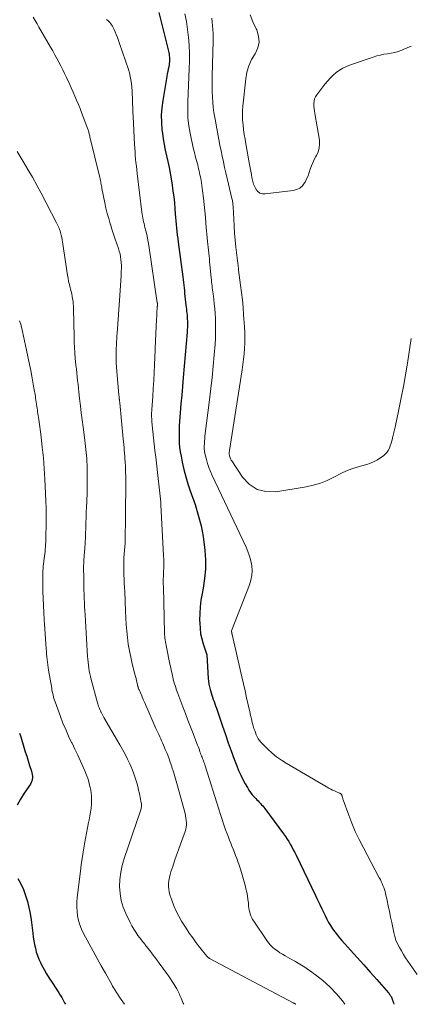
# Model space of a CAD drawing. Units: feet. Extents: x 2020000 to 2025027, y 505000 to 510000.
# Drawn here: x 2021058 to 2021147, y 505000 to 505224 of the extents above; entities that cross this region are included whole.
import ezdxf

# ---------------------------------------------------------------- set-up
doc = ezdxf.new("R2010")
doc.units = ezdxf.units.FT
doc.header["$LTSCALE"] = 100
doc.header["$MEASUREMENT"] = 0
doc.layers.add('CONTOUR INDEX', color=32, linetype='Continuous', lineweight=25)
doc.layers.add('CONTOUR INTERMEDIATE', color=40, linetype='Continuous', lineweight=15)

msp = doc.modelspace()

# ---------------------------------------------------------------- linework, layer by layer
at = {"layer": 'CONTOUR INDEX', "flags": 128}
for points, elevation in [([(2021089.46, 505226.09), (2021091.7, 505216.96), (2021091.77, 505216.61), (2021091.83, 505216.25), (2021091.87, 505215.9), (2021091.89, 505215.54), (2021091.89, 505215.18), (2021091.87, 505214.82), (2021091.83, 505214.46), (2021091.77, 505214.11), (2021091.69, 505213.73), (2021091.58, 505213.18), (2021091.47, 505212.64), (2021091.37, 505212.09), (2021091.27, 505211.54), (2021090.33, 505206.02), (2021090.11, 505204.36), (2021090, 505202.69), (2021090.03, 505201.01), (2021090.15, 505199.34), (2021090.24, 505198.63), (2021090.42, 505197.31), (2021090.64, 505196), (2021090.9, 505194.7), (2021091.2, 505193.4), (2021091.5, 505192.1), (2021091.78, 505190.8), (2021092.02, 505189.49), (2021092.24, 505188.18), (2021092.46, 505186.77), (2021092.65, 505185.41), (2021092.82, 505184.05), (2021092.97, 505182.68), (2021093.09, 505181.32), (2021093.18, 505180.19), (2021093.25, 505179.39), (2021093.32, 505178.58), (2021093.39, 505177.78), (2021093.47, 505176.98), (2021093.56, 505176.17), (2021093.65, 505175.37), (2021093.75, 505174.57), (2021093.85, 505173.77), (2021094.87, 505165.85), (2021094.95, 505165.21), (2021095.03, 505164.58), (2021095.11, 505163.94), (2021095.18, 505163.3), (2021095.25, 505162.66), (2021095.32, 505162.02), (2021095.39, 505161.39), (2021095.46, 505160.75), (2021095.61, 505159.35), (2021095.66, 505158.89), (2021095.71, 505158.44), (2021095.77, 505157.98), (2021095.82, 505157.53), (2021095.87, 505157.07), (2021095.9, 505156.61), (2021095.93, 505156.16), (2021095.95, 505155.7), (2021095.95, 505155.48), (2021095.96, 505154.91), (2021095.95, 505154.34), (2021095.93, 505153.78), (2021095.89, 505153.21), (2021094.98, 505142.86), (2021094.81, 505140.86), (2021094.64, 505138.86), (2021094.48, 505136.86), (2021094.32, 505134.86), (2021094.16, 505132.83), (2021094.1, 505131.84), (2021094.05, 505130.85), (2021094.04, 505129.86), (2021094.04, 505128.87), (2021094.09, 505127.89), (2021094.18, 505126.91), (2021094.32, 505125.93), (2021094.49, 505124.96), (2021094.79, 505123.57), (2021095.17, 505121.91), (2021095.59, 505120.27), (2021096.08, 505118.64), (2021096.61, 505117.02), (2021097.68, 505113.92), (2021098.43, 505111.52), (2021099.05, 505109.1), (2021099.52, 505106.64), (2021099.87, 505104.16), (2021099.94, 505103.48), (2021100.07, 505101.33), (2021100.07, 505099.18), (2021099.87, 505097.04), (2021099.54, 505094.9), (2021099.3, 505093.68), (2021099.04, 505092.15), (2021098.85, 505090.62), (2021098.76, 505089.08), (2021098.73, 505087.54), (2021098.74, 505086.86), (2021098.82, 505085.66), (2021098.96, 505084.47), (2021099.22, 505083.3), (2021099.55, 505082.15), (2021100.31, 505079.89), (2021100.31, 505079.87), (2021100.32, 505079.85), (2021100.32, 505079.83), (2021100.33, 505079.81), (2021100.35, 505079.73), (2021100.35, 505079.71), (2021100.36, 505079.69), (2021100.36, 505079.67), (2021100.36, 505079.65), (2021100.7, 505074.28), (2021100.76, 505073.64), (2021100.85, 505073), (2021100.97, 505072.37), (2021101.13, 505071.75), (2021101.19, 505071.52), (2021101.34, 505071.01), (2021101.5, 505070.51), (2021101.67, 505070.01), (2021101.85, 505069.52), (2021102.03, 505069.02), (2021102.21, 505068.53), (2021102.38, 505068.03), (2021102.55, 505067.53), (2021103.95, 505063.37), (2021104.59, 505061.5), (2021105.24, 505059.63), (2021105.92, 505057.77), (2021106.6, 505055.91), (2021107.2, 505054.34), (2021107.62, 505053.29), (2021108.08, 505052.25), (2021108.59, 505051.23), (2021109.13, 505050.23), (2021109.62, 505049.39), (2021109.96, 505048.84), (2021110.33, 505048.3), (2021110.73, 505047.79), (2021111.16, 505047.3), (2021111.52, 505046.91), (2021111.78, 505046.63), (2021112.05, 505046.35), (2021112.31, 505046.07), (2021112.58, 505045.79), (2021112.84, 505045.51), (2021113.1, 505045.22), (2021113.34, 505044.92), (2021113.58, 505044.61), (2021117.87, 505038.83), (2021118.27, 505038.26), (2021118.67, 505037.68), (2021119.04, 505037.08), (2021119.39, 505036.48), (2021119.74, 505035.87), (2021120.07, 505035.25), (2021120.39, 505034.62), (2021120.7, 505033.99), (2021125.12, 505024.82), (2021125.61, 505023.79), (2021126.11, 505022.77), (2021126.6, 505021.74), (2021127.08, 505020.71), (2021127.32, 505020.21), (2021127.7, 505019.44), (2021128.11, 505018.68), (2021128.55, 505017.95), (2021129.02, 505017.22), (2021129.51, 505016.52), (2021130.03, 505015.83), (2021130.57, 505015.17), (2021131.14, 505014.52), (2021133.1, 505012.36), (2021134.61, 505010.69), (2021136.1, 505009.02), (2021137.59, 505007.35), (2021139.07, 505005.66), (2021141.77, 505002.58), (2021141.89, 505002.43), (2021142.01, 505002.27), (2021142.12, 505002.11), (2021142.23, 505001.95), (2021142.33, 505001.78), (2021142.42, 505001.61), (2021142.49, 505001.43), (2021142.56, 505001.25), (2021142.58, 505001.19), (2021142.66, 505000.98), (2021142.73, 505000.76), (2021142.79, 505000.55), (2021142.86, 505000.33), (2021142.95, 505000)], 940), ([(2021057.7, 505061.83), (2021057.97, 505060.94), (2021058.7, 505058.61), (2021059.02, 505057.57), (2021059.35, 505056.54), (2021059.68, 505055.5), (2021060.01, 505054.47), (2021060.44, 505053.15), (2021060.54, 505052.77), (2021060.61, 505052.4), (2021060.64, 505052.01), (2021060.65, 505051.63), (2021060.6, 505051.25), (2021060.51, 505050.88), (2021060.37, 505050.53), (2021060.18, 505050.2), (2021058.8, 505048.16), (2021057.95, 505046.78), (2021057.16, 505045.38)], 960), ([(2021057.32, 505028.71), (2021058, 505027.46), (2021058.58, 505026.17), (2021059.08, 505024.84), (2021059.49, 505023.47), (2021059.85, 505022.09), (2021060.12, 505020.69), (2021060.34, 505019.28), (2021060.73, 505016.21), (2021060.85, 505015.34), (2021060.98, 505014.48), (2021061.14, 505013.62), (2021061.31, 505012.77), (2021061.52, 505011.92), (2021061.78, 505011.1), (2021062.11, 505010.29), (2021062.48, 505009.51), (2021062.75, 505008.98), (2021063.31, 505007.96), (2021063.89, 505006.94), (2021064.49, 505005.95), (2021065.12, 505004.96), (2021066.64, 505002.65), (2021067, 505002.08), (2021067.34, 505001.52), (2021067.67, 505000.94), (2021067.98, 505000.35), (2021068.02, 505000.25), (2021068.15, 505000)], 960)]:
    msp.add_lwpolyline(points, dxfattribs=dict(at, elevation=elevation))
at = {"layer": 'CONTOUR INTERMEDIATE', "flags": 128}
for points, elevation in [([(2021060.8, 505225.05), (2021061.25, 505224.28), (2021061.69, 505223.51), (2021062.14, 505222.74), (2021062.59, 505221.97), (2021064.78, 505218.17), (2021065.26, 505217.33), (2021065.74, 505216.48), (2021066.2, 505215.63), (2021066.66, 505214.77), (2021067.11, 505213.91), (2021067.54, 505213.04), (2021067.97, 505212.17), (2021068.38, 505211.29), (2021069.06, 505209.82), (2021069.48, 505208.9), (2021069.9, 505207.97), (2021070.31, 505207.04), (2021070.71, 505206.1), (2021071.11, 505205.16), (2021071.49, 505204.22), (2021071.86, 505203.27), (2021072.22, 505202.32), (2021073.25, 505199.53), (2021073.32, 505199.32), (2021073.39, 505199.1), (2021073.46, 505198.88), (2021073.52, 505198.66), (2021073.58, 505198.43), (2021073.64, 505198.21), (2021073.69, 505197.99), (2021073.75, 505197.77), (2021076, 505188.46), (2021076.07, 505188.15), (2021076.14, 505187.84), (2021076.2, 505187.53), (2021076.26, 505187.22), (2021076.31, 505186.91), (2021076.37, 505186.6), (2021076.43, 505186.29), (2021076.49, 505185.98), (2021077.14, 505182.69), (2021077.4, 505181.49), (2021077.69, 505180.29), (2021078.02, 505179.11), (2021078.38, 505177.93), (2021078.4, 505177.85), (2021078.77, 505176.72), (2021079.15, 505175.59), (2021079.52, 505174.46), (2021079.9, 505173.33), (2021080.24, 505172.33), (2021080.43, 505171.7), (2021080.6, 505171.06), (2021080.72, 505170.41), (2021080.82, 505169.76), (2021080.87, 505169.1), (2021080.91, 505168.44), (2021080.91, 505167.78), (2021080.89, 505167.12), (2021080.84, 505166.15), (2021080.77, 505165), (2021080.7, 505163.86), (2021080.63, 505162.72), (2021080.55, 505161.57), (2021079.93, 505152.91), (2021079.9, 505152.45), (2021079.87, 505151.99), (2021079.84, 505151.53), (2021079.8, 505151.07), (2021079.78, 505150.61), (2021079.76, 505150.14), (2021079.74, 505149.68), (2021079.73, 505149.22), (2021079.72, 505148.18), (2021079.73, 505147.2), (2021079.75, 505146.22), (2021079.81, 505145.24), (2021079.88, 505144.27), (2021080.35, 505138.92), (2021080.36, 505138.79), (2021080.37, 505138.65), (2021080.38, 505138.52), (2021080.4, 505138.39), (2021080.42, 505138.25), (2021080.43, 505138.12), (2021080.44, 505137.99), (2021080.46, 505137.85), (2021080.47, 505137.78), (2021080.48, 505137.61), (2021080.5, 505137.44), (2021080.52, 505137.28), (2021080.53, 505137.11), (2021081.31, 505128.92), (2021081.38, 505128.26), (2021081.44, 505127.61), (2021081.51, 505126.95), (2021081.57, 505126.29), (2021081.63, 505125.64), (2021081.69, 505124.98), (2021081.73, 505124.32), (2021081.77, 505123.66), (2021081.83, 505122.6), (2021081.88, 505121.41), (2021081.91, 505120.22), (2021081.92, 505119.03), (2021081.92, 505117.84), (2021081.9, 505116.37), (2021081.89, 505115.67), (2021081.88, 505114.97), (2021081.87, 505114.28), (2021081.85, 505113.58), (2021081.83, 505112.88), (2021081.82, 505112.18), (2021081.81, 505111.48), (2021081.81, 505110.79), (2021081.79, 505106.11), (2021081.79, 505106.02), (2021081.79, 505105.92), (2021081.79, 505105.83), (2021081.79, 505105.73), (2021081.79, 505105.68), (2021081.78, 505105.61), (2021081.78, 505105.54), (2021081.78, 505105.47), (2021081.77, 505105.41), (2021081.76, 505105.34), (2021081.76, 505105.27), (2021081.75, 505105.2), (2021081.75, 505105.13), (2021081.48, 505101.76), (2021081.46, 505101.43), (2021081.44, 505101.1), (2021081.43, 505100.77), (2021081.43, 505100.44), (2021081.43, 505100.1), (2021081.43, 505099.77), (2021081.44, 505099.44), (2021081.45, 505099.11), (2021081.5, 505097.88), (2021081.54, 505096.94), (2021081.58, 505096), (2021081.62, 505095.05), (2021081.66, 505094.11), (2021081.84, 505089.62), (2021081.92, 505088.11), (2021082.01, 505086.6), (2021082.14, 505085.09), (2021082.29, 505083.59), (2021082.49, 505082.09), (2021082.72, 505080.6), (2021083.03, 505079.12), (2021083.37, 505077.65), (2021083.99, 505075.24), (2021084.11, 505074.74), (2021084.24, 505074.24), (2021084.36, 505073.74), (2021084.49, 505073.24), (2021084.68, 505072.44), (2021084.71, 505072.34), (2021084.73, 505072.25), (2021084.76, 505072.15), (2021084.79, 505072.06), (2021084.82, 505071.97), (2021084.86, 505071.88), (2021084.89, 505071.79), (2021084.93, 505071.69), (2021085.54, 505070.3), (2021085.88, 505069.52), (2021086.23, 505068.73), (2021086.57, 505067.95), (2021086.91, 505067.16), (2021088.77, 505062.91), (2021088.98, 505062.43), (2021089.2, 505061.96), (2021089.41, 505061.48), (2021089.63, 505061.01), (2021089.86, 505060.53), (2021090.07, 505060.06), (2021090.28, 505059.58), (2021090.49, 505059.1), (2021090.91, 505058.12), (2021091.31, 505057.15), (2021091.69, 505056.17), (2021092.04, 505055.18), (2021092.38, 505054.18), (2021092.42, 505054.07), (2021092.75, 505053.01), (2021093.07, 505051.95), (2021093.38, 505050.88), (2021093.68, 505049.81), (2021095.4, 505043.47), (2021095.52, 505042.96), (2021095.62, 505042.45), (2021095.68, 505041.94), (2021095.72, 505041.42), (2021095.72, 505040.91), (2021095.67, 505040.4), (2021095.57, 505039.9), (2021095.42, 505039.4), (2021094.36, 505036.48), (2021093.92, 505035.23), (2021093.47, 505033.97), (2021093.04, 505032.71), (2021092.61, 505031.45), (2021092.19, 505030.2), (2021092, 505029.56), (2021091.84, 505028.91), (2021091.74, 505028.25), (2021091.67, 505027.59), (2021091.66, 505026.93), (2021091.7, 505026.27), (2021091.81, 505025.62), (2021091.98, 505024.98), (2021092.38, 505023.71), (2021092.83, 505022.46), (2021093.35, 505021.24), (2021093.96, 505020.07), (2021094.63, 505018.93), (2021095.63, 505017.37), (2021096.38, 505016.23), (2021097.16, 505015.12), (2021097.97, 505014.02), (2021098.81, 505012.95), (2021100.38, 505010.99), (2021100.45, 505010.91), (2021100.52, 505010.83), (2021100.59, 505010.75), (2021100.67, 505010.68), (2021100.75, 505010.62), (2021100.84, 505010.56), (2021100.92, 505010.5), (2021101.01, 505010.45), (2021120.01, 505000.34), (2021120.12, 505000.29), (2021120.23, 505000.23), (2021120.35, 505000.17), (2021120.46, 505000.11), (2021120.57, 505000.05), (2021120.65, 505000)], 948), ([(2021077.53, 505224.5), (2021077.79, 505224.27), (2021078.03, 505224.04), (2021078.26, 505223.8), (2021078.49, 505223.54), (2021078.69, 505223.27), (2021078.87, 505222.99), (2021079.04, 505222.69), (2021079.18, 505222.39), (2021079.47, 505221.71), (2021079.74, 505221.06), (2021080, 505220.4), (2021080.25, 505219.73), (2021080.48, 505219.07), (2021082.5, 505213.11), (2021082.73, 505212.32), (2021082.94, 505211.53), (2021083.08, 505210.72), (2021083.2, 505209.91), (2021083.27, 505209.09), (2021083.34, 505208.27), (2021083.38, 505207.45), (2021083.42, 505206.62), (2021083.43, 505206.31), (2021083.46, 505205.32), (2021083.5, 505204.34), (2021083.54, 505203.36), (2021083.59, 505202.38), (2021083.91, 505195.99), (2021083.96, 505195.16), (2021084.02, 505194.34), (2021084.08, 505193.52), (2021084.15, 505192.7), (2021084.23, 505191.88), (2021084.32, 505191.06), (2021084.41, 505190.24), (2021084.51, 505189.42), (2021085.58, 505180.59), (2021085.64, 505180.15), (2021085.71, 505179.71), (2021085.79, 505179.28), (2021085.88, 505178.85), (2021085.98, 505178.41), (2021086.08, 505177.98), (2021086.18, 505177.55), (2021086.28, 505177.12), (2021086.48, 505176.32), (2021086.67, 505175.49), (2021086.84, 505174.66), (2021086.99, 505173.82), (2021087.13, 505172.98), (2021089.09, 505159.89), (2021089.1, 505159.83), (2021089.11, 505159.77), (2021089.11, 505159.71), (2021089.12, 505159.64), (2021089.12, 505159.58), (2021089.12, 505159.52), (2021089.12, 505159.46), (2021089.11, 505159.39), (2021089.11, 505159.37), (2021089.11, 505159.3), (2021089.1, 505159.23), (2021089.1, 505159.16), (2021089.09, 505159.09), (2021088.91, 505155.72), (2021088.86, 505154.9), (2021088.82, 505154.08), (2021088.78, 505153.26), (2021088.74, 505152.44), (2021088.7, 505151.61), (2021088.66, 505150.79), (2021088.63, 505149.97), (2021088.59, 505149.15), (2021088.46, 505145.85), (2021088.38, 505144.02), (2021088.28, 505142.19), (2021088.17, 505140.36), (2021088.05, 505138.54), (2021087.83, 505135.57), (2021087.81, 505135.23), (2021087.79, 505134.88), (2021087.79, 505134.54), (2021087.79, 505134.2), (2021087.8, 505133.85), (2021087.82, 505133.51), (2021087.85, 505133.16), (2021087.88, 505132.82), (2021088.1, 505130.59), (2021088.25, 505129.14), (2021088.4, 505127.68), (2021088.56, 505126.23), (2021088.72, 505124.77), (2021089.34, 505119.21), (2021089.42, 505118.54), (2021089.5, 505117.87), (2021089.59, 505117.2), (2021089.68, 505116.53), (2021089.76, 505115.86), (2021089.83, 505115.19), (2021089.89, 505114.51), (2021089.93, 505113.84), (2021090.51, 505102.3), (2021090.54, 505101.4), (2021090.55, 505100.49), (2021090.54, 505099.59), (2021090.51, 505098.69), (2021090.48, 505097.79), (2021090.46, 505096.88), (2021090.46, 505095.98), (2021090.48, 505095.08), (2021090.72, 505084.71), (2021090.74, 505084.29), (2021090.77, 505083.88), (2021090.83, 505083.47), (2021090.89, 505083.06), (2021090.96, 505082.65), (2021091.04, 505082.24), (2021091.12, 505081.83), (2021091.2, 505081.42), (2021091.98, 505077.58), (2021092.16, 505076.73), (2021092.35, 505075.87), (2021092.54, 505075.02), (2021092.74, 505074.16), (2021092.96, 505073.31), (2021093.2, 505072.47), (2021093.47, 505071.64), (2021093.77, 505070.82), (2021094.92, 505067.81), (2021095.5, 505066.3), (2021096.08, 505064.79), (2021096.67, 505063.28), (2021097.25, 505061.77), (2021098.13, 505059.47), (2021098.27, 505059.11), (2021098.41, 505058.74), (2021098.54, 505058.37), (2021098.67, 505058.01), (2021098.7, 505057.9), (2021098.81, 505057.58), (2021098.92, 505057.27), (2021099.04, 505056.96), (2021099.16, 505056.65), (2021099.18, 505056.59), (2021099.29, 505056.31), (2021099.39, 505056.03), (2021099.5, 505055.75), (2021099.61, 505055.47), (2021099.71, 505055.19), (2021099.81, 505054.9), (2021099.91, 505054.62), (2021100, 505054.33), (2021103.07, 505044.49), (2021103.45, 505043.3), (2021103.84, 505042.12), (2021104.24, 505040.94), (2021104.66, 505039.77), (2021105, 505038.84), (2021105.27, 505038.14), (2021105.54, 505037.44), (2021105.81, 505036.74), (2021106.1, 505036.04), (2021106.38, 505035.34), (2021106.66, 505034.64), (2021106.92, 505033.94), (2021107.17, 505033.23), (2021107.93, 505031.06), (2021108.28, 505030.02), (2021108.6, 505028.98), (2021108.89, 505027.93), (2021109.16, 505026.87), (2021109.29, 505026.34), (2021109.46, 505025.53), (2021109.62, 505024.73), (2021109.73, 505023.91), (2021109.83, 505023.1), (2021109.9, 505022.36), (2021109.96, 505021.91), (2021110.03, 505021.47), (2021110.14, 505021.03), (2021110.26, 505020.59), (2021110.42, 505020.17), (2021110.6, 505019.75), (2021110.81, 505019.36), (2021111.05, 505018.97), (2021114, 505014.54), (2021114.41, 505013.99), (2021114.85, 505013.47), (2021115.34, 505013), (2021115.87, 505012.56), (2021116.43, 505012.16), (2021117, 505011.77), (2021117.58, 505011.41), (2021118.18, 505011.07), (2021119.3, 505010.47), (2021120.45, 505009.83), (2021121.59, 505009.15), (2021122.7, 505008.43), (2021123.79, 505007.68), (2021125.14, 505006.71), (2021126.83, 505005.39), (2021128.42, 505003.97), (2021129.88, 505002.41), (2021131.25, 505000.76), (2021131.82, 505000)], 944), ([(2021095.39, 505225.83), (2021095.72, 505224.04), (2021096, 505222.24), (2021096.21, 505220.43), (2021096.35, 505218.62), (2021096.4, 505216.8), (2021096.39, 505214.99), (2021096.34, 505213.36), (2021096.28, 505211.46), (2021096.21, 505209.56), (2021096.13, 505207.66), (2021096.05, 505205.76), (2021096.03, 505205.38), (2021096.01, 505203.68), (2021096.08, 505201.98), (2021096.27, 505200.3), (2021096.55, 505198.62), (2021096.78, 505197.47), (2021097.02, 505196.37), (2021097.27, 505195.28), (2021097.54, 505194.19), (2021097.82, 505193.1), (2021098.17, 505191.85), (2021098.29, 505191.39), (2021098.4, 505190.93), (2021098.51, 505190.47), (2021098.62, 505190.01), (2021098.72, 505189.55), (2021098.81, 505189.09), (2021098.91, 505188.62), (2021099, 505188.16), (2021099.05, 505187.88), (2021099.16, 505187.27), (2021099.25, 505186.66), (2021099.34, 505186.05), (2021099.41, 505185.43), (2021099.6, 505183.77), (2021099.75, 505182.33), (2021099.91, 505180.88), (2021100.05, 505179.43), (2021100.18, 505177.99), (2021100.55, 505173.92), (2021100.61, 505173.25), (2021100.68, 505172.59), (2021100.74, 505171.92), (2021100.81, 505171.26), (2021100.88, 505170.59), (2021100.95, 505169.93), (2021101.01, 505169.26), (2021101.08, 505168.6), (2021101.38, 505165.6), (2021101.42, 505165.15), (2021101.47, 505164.7), (2021101.52, 505164.25), (2021101.57, 505163.8), (2021101.62, 505163.35), (2021101.68, 505162.9), (2021101.73, 505162.45), (2021101.79, 505162), (2021101.95, 505160.75), (2021102.07, 505159.67), (2021102.18, 505158.59), (2021102.26, 505157.51), (2021102.32, 505156.43), (2021102.34, 505155.88), (2021102.38, 505154.52), (2021102.38, 505153.17), (2021102.33, 505151.81), (2021102.25, 505150.46), (2021102.05, 505148.04), (2021101.83, 505145.48), (2021101.58, 505142.93), (2021101.3, 505140.37), (2021101, 505137.82), (2021099.94, 505129.49), (2021099.88, 505128.93), (2021099.84, 505128.37), (2021099.81, 505127.8), (2021099.79, 505127.24), (2021099.8, 505126.68), (2021099.85, 505126.12), (2021099.94, 505125.57), (2021100.06, 505125.02), (2021100.27, 505124.22), (2021100.54, 505123.28), (2021100.84, 505122.35), (2021101.2, 505121.45), (2021101.59, 505120.55), (2021109.3, 505104.25), (2021109.74, 505103.21), (2021110.11, 505102.16), (2021110.39, 505101.07), (2021110.6, 505099.97), (2021110.68, 505098.86), (2021110.64, 505097.76), (2021110.43, 505096.69), (2021110.11, 505095.62), (2021106.02, 505085.12), (2021106.02, 505085.11), (2021106.01, 505085.09), (2021106.01, 505085.07), (2021106.01, 505085.05), (2021106, 505084.98), (2021106, 505084.96), (2021106, 505084.95), (2021106, 505084.93), (2021106.01, 505084.92), (2021106.02, 505084.85), (2021106.02, 505084.84), (2021106.03, 505084.82), (2021106.03, 505084.8), (2021106.03, 505084.79), (2021106.06, 505084.65), (2021106.08, 505084.57), (2021106.1, 505084.49), (2021106.11, 505084.41), (2021106.13, 505084.33), (2021108.35, 505074.66), (2021108.71, 505073.07), (2021109.07, 505071.47), (2021109.43, 505069.87), (2021109.79, 505068.27), (2021110.14, 505066.66), (2021110.33, 505065.87), (2021110.52, 505065.07), (2021110.73, 505064.28), (2021110.95, 505063.5), (2021111.11, 505062.91), (2021111.27, 505062.42), (2021111.44, 505061.94), (2021111.63, 505061.47), (2021111.84, 505061), (2021112.09, 505060.55), (2021112.36, 505060.12), (2021112.67, 505059.73), (2021113.02, 505059.36), (2021114.27, 505058.14), (2021115.25, 505057.25), (2021116.27, 505056.41), (2021117.35, 505055.66), (2021118.47, 505054.95), (2021128.19, 505049.29), (2021128.6, 505049.06), (2021129.02, 505048.85), (2021129.45, 505048.64), (2021129.88, 505048.45), (2021130.62, 505048.15), (2021130.68, 505048.12), (2021130.74, 505048.09), (2021130.81, 505048.05), (2021130.87, 505048.01), (2021130.92, 505047.97), (2021130.97, 505047.93), (2021131.01, 505047.87), (2021131.05, 505047.81), (2021131.09, 505047.73), (2021131.12, 505047.66), (2021131.14, 505047.59), (2021131.16, 505047.52), (2021131.22, 505047.3), (2021131.27, 505047.12), (2021131.32, 505046.94), (2021131.38, 505046.76), (2021131.44, 505046.58), (2021132.69, 505043.14), (2021133.41, 505041.26), (2021134.19, 505039.41), (2021135.05, 505037.59), (2021135.96, 505035.79), (2021139.66, 505028.85), (2021139.89, 505028.42), (2021140.1, 505027.99), (2021140.3, 505027.55), (2021140.49, 505027.11), (2021140.67, 505026.66), (2021140.83, 505026.21), (2021140.96, 505025.75), (2021141.08, 505025.28), (2021141.43, 505023.69), (2021141.7, 505022.43), (2021141.98, 505021.16), (2021142.24, 505019.89), (2021142.5, 505018.63), (2021142.95, 505016.38), (2021143.17, 505015.49), (2021143.45, 505014.62), (2021143.8, 505013.78), (2021144.22, 505012.96), (2021144.68, 505012.17), (2021145.15, 505011.38), (2021145.65, 505010.6), (2021146.16, 505009.83), (2021148.25, 505006.77)], 936), ([(2021101.49, 505224.82), (2021101.6, 505223.96), (2021101.68, 505223.09), (2021101.74, 505222.22), (2021101.78, 505221.35), (2021101.8, 505220.48), (2021101.79, 505219.61), (2021101.58, 505211.68), (2021101.56, 505210.48), (2021101.56, 505209.28), (2021101.59, 505208.08), (2021101.63, 505206.89), (2021101.72, 505205.69), (2021101.83, 505204.5), (2021102, 505203.32), (2021102.19, 505202.14), (2021103.13, 505197.14), (2021103.37, 505195.87), (2021103.62, 505194.59), (2021103.88, 505193.32), (2021104.15, 505192.06), (2021104.43, 505190.79), (2021104.71, 505189.53), (2021105, 505188.26), (2021105.3, 505187), (2021106.1, 505183.71), (2021106.15, 505183.48), (2021106.2, 505183.24), (2021106.24, 505183), (2021106.28, 505182.76), (2021106.31, 505182.51), (2021106.33, 505182.26), (2021106.35, 505182.02), (2021106.37, 505181.77), (2021106.5, 505179.04), (2021106.59, 505177.43), (2021106.7, 505175.82), (2021106.85, 505174.21), (2021107.01, 505172.6), (2021107.56, 505167.71), (2021107.57, 505167.65), (2021107.57, 505167.6), (2021107.58, 505167.54), (2021107.58, 505167.48), (2021107.6, 505167.37), (2021107.6, 505167.33), (2021108.06, 505163.95), (2021108.27, 505162.26), (2021108.46, 505160.57), (2021108.62, 505158.87), (2021108.75, 505157.17), (2021108.94, 505154.41), (2021109, 505153.19), (2021109.02, 505151.96), (2021109, 505150.74), (2021108.94, 505149.51), (2021108.84, 505148.29), (2021108.73, 505147.07), (2021108.57, 505145.85), (2021108.4, 505144.63), (2021105.53, 505126.24), (2021105.51, 505126.09), (2021105.49, 505125.94), (2021105.48, 505125.78), (2021105.48, 505125.63), (2021105.48, 505125.48), (2021105.49, 505125.33), (2021105.52, 505125.18), (2021105.55, 505125.03), (2021105.61, 505124.81), (2021105.69, 505124.56), (2021105.79, 505124.32), (2021105.91, 505124.08), (2021106.05, 505123.86), (2021108.48, 505120.18), (2021110.04, 505118.56), (2021111.8, 505117.39), (2021113.84, 505116.9), (2021116.09, 505116.85), (2021122.97, 505117.96), (2021124.62, 505118.32), (2021126.23, 505118.79), (2021127.78, 505119.43), (2021129.3, 505120.18), (2021129.43, 505120.25), (2021130.87, 505120.99), (2021132.34, 505121.66), (2021133.86, 505122.22), (2021135.41, 505122.7), (2021136.78, 505123.08), (2021137.64, 505123.37), (2021138.48, 505123.71), (2021139.27, 505124.14), (2021140.04, 505124.63), (2021140.58, 505125.02), (2021141.02, 505125.4), (2021141.4, 505125.81), (2021141.71, 505126.28), (2021141.96, 505126.79), (2021142.16, 505127.34), (2021142.35, 505127.89), (2021142.51, 505128.45), (2021142.66, 505129.01), (2021142.69, 505129.11), (2021142.83, 505129.73), (2021142.97, 505130.35), (2021143.11, 505130.97), (2021143.25, 505131.58), (2021144.1, 505135.6), (2021144.64, 505138.23), (2021145.15, 505140.87), (2021145.62, 505143.52), (2021146.06, 505146.17), (2021146.93, 505151.76)], 932), ([(2021110.22, 505225.57), (2021110.86, 505223.97), (2021111.59, 505222.4), (2021111.73, 505222.12), (2021112.17, 505220.73), (2021112.31, 505219.36), (2021111.99, 505218.02), (2021111.37, 505216.7), (2021110.58, 505215.36), (2021109.94, 505213.96), (2021109.51, 505212.48), (2021109.23, 505210.95), (2021108.59, 505204.76), (2021108.51, 505203.68), (2021108.48, 505202.61), (2021108.53, 505201.53), (2021108.62, 505200.46), (2021108.76, 505199.39), (2021108.91, 505198.31), (2021109.08, 505197.25), (2021109.27, 505196.18), (2021110.11, 505191.46), (2021110.25, 505190.7), (2021110.38, 505189.94), (2021110.51, 505189.18), (2021110.64, 505188.42), (2021110.67, 505188.22), (2021110.82, 505187.57), (2021111.02, 505186.94), (2021111.28, 505186.33), (2021111.59, 505185.74), (2021112, 505185.29), (2021112.47, 505184.95), (2021113.02, 505184.79), (2021113.63, 505184.76), (2021120.05, 505185.52), (2021120.85, 505185.74), (2021121.57, 505186.09), (2021122.15, 505186.62), (2021122.65, 505187.29), (2021122.74, 505187.45), (2021123.1, 505188.16), (2021123.42, 505188.88), (2021123.7, 505189.62), (2021123.94, 505190.37), (2021124.19, 505191.12), (2021124.48, 505191.86), (2021124.82, 505192.57), (2021125.2, 505193.26), (2021125.35, 505193.52), (2021125.73, 505194.35), (2021125.99, 505195.2), (2021126.06, 505196.09), (2021126.01, 505197.01), (2021124.97, 505203.1), (2021124.89, 505203.66), (2021124.82, 505204.22), (2021124.78, 505204.78), (2021124.76, 505205.35), (2021124.8, 505205.89), (2021124.92, 505206.41), (2021125.13, 505206.9), (2021125.42, 505207.37), (2021127.25, 505209.76), (2021127.84, 505210.48), (2021128.47, 505211.16), (2021129.14, 505211.8), (2021129.84, 505212.41), (2021130.59, 505212.95), (2021131.37, 505213.43), (2021132.2, 505213.83), (2021133.06, 505214.18), (2021138.28, 505215.95), (2021139.08, 505216.19), (2021139.89, 505216.4), (2021140.71, 505216.57), (2021141.54, 505216.7), (2021142.36, 505216.83), (2021143.18, 505217.01), (2021143.98, 505217.25), (2021144.76, 505217.54), (2021145.06, 505217.66), (2021145.99, 505218.04), (2021146.9, 505218.44)], 928), ([(2021057.15, 505194.43), (2021058.54, 505192.11), (2021059.59, 505190.33), (2021060.63, 505188.54), (2021061.63, 505186.73), (2021062.6, 505184.91), (2021066.15, 505178.18), (2021066.31, 505177.88), (2021066.46, 505177.57), (2021066.6, 505177.26), (2021066.73, 505176.94), (2021066.85, 505176.63), (2021066.96, 505176.3), (2021067.06, 505175.97), (2021067.14, 505175.64), (2021067.21, 505175.31), (2021067.32, 505174.81), (2021067.42, 505174.31), (2021067.5, 505173.81), (2021067.58, 505173.3), (2021068.64, 505166.26), (2021068.77, 505165.53), (2021068.9, 505164.8), (2021069.07, 505164.08), (2021069.24, 505163.36), (2021069.34, 505163.01), (2021069.47, 505162.47), (2021069.6, 505161.93), (2021069.71, 505161.38), (2021069.81, 505160.83), (2021069.89, 505160.28), (2021069.95, 505159.73), (2021069.99, 505159.17), (2021070.01, 505158.62), (2021070.13, 505152.18), (2021070.17, 505150.95), (2021070.23, 505149.71), (2021070.31, 505148.49), (2021070.41, 505147.26), (2021070.47, 505146.54), (2021070.56, 505145.67), (2021070.65, 505144.8), (2021070.74, 505143.93), (2021070.84, 505143.06), (2021070.95, 505142.19), (2021071.05, 505141.32), (2021071.14, 505140.45), (2021071.24, 505139.58), (2021071.4, 505138.08), (2021071.58, 505136.45), (2021071.77, 505134.83), (2021071.97, 505133.21), (2021072.18, 505131.59), (2021072.57, 505128.57), (2021072.66, 505127.88), (2021072.75, 505127.19), (2021072.83, 505126.49), (2021072.91, 505125.8), (2021072.98, 505125.11), (2021073.04, 505124.41), (2021073.07, 505123.72), (2021073.1, 505123.02), (2021073.13, 505121.77), (2021073.15, 505120.45), (2021073.15, 505119.12), (2021073.13, 505117.8), (2021073.08, 505116.48), (2021072.94, 505113.21), (2021072.91, 505112.4), (2021072.88, 505111.59), (2021072.85, 505110.78), (2021072.83, 505109.97), (2021072.8, 505109.16), (2021072.78, 505108.34), (2021072.76, 505107.53), (2021072.73, 505106.72), (2021072.71, 505106.17), (2021072.69, 505105.55), (2021072.66, 505104.93), (2021072.61, 505104.31), (2021072.56, 505103.69), (2021072.53, 505103.42), (2021072.49, 505102.93), (2021072.45, 505102.45), (2021072.41, 505101.96), (2021072.37, 505101.47), (2021072.34, 505100.98), (2021072.32, 505100.49), (2021072.31, 505100.01), (2021072.31, 505099.52), (2021072.32, 505097.23), (2021072.32, 505096.29), (2021072.34, 505095.35), (2021072.37, 505094.41), (2021072.41, 505093.47), (2021072.45, 505092.54), (2021072.49, 505091.6), (2021072.54, 505090.66), (2021072.59, 505089.72), (2021072.64, 505088.82), (2021072.72, 505087.43), (2021072.8, 505086.04), (2021072.88, 505084.65), (2021072.96, 505083.27), (2021073.19, 505079.31), (2021073.24, 505078.65), (2021073.31, 505077.98), (2021073.39, 505077.32), (2021073.48, 505076.66), (2021073.6, 505076), (2021073.73, 505075.35), (2021073.88, 505074.7), (2021074.05, 505074.06), (2021075.5, 505068.75), (2021075.57, 505068.49), (2021075.65, 505068.22), (2021075.73, 505067.96), (2021075.82, 505067.7), (2021075.91, 505067.44), (2021076.01, 505067.18), (2021076.13, 505066.93), (2021076.24, 505066.68), (2021076.3, 505066.57), (2021076.45, 505066.27), (2021076.61, 505065.97), (2021076.77, 505065.67), (2021076.94, 505065.38), (2021080.55, 505059.18), (2021081.15, 505058.1), (2021081.74, 505057.01), (2021082.28, 505055.91), (2021082.81, 505054.79), (2021083.04, 505054.29), (2021083.41, 505053.41), (2021083.76, 505052.52), (2021084.07, 505051.62), (2021084.35, 505050.7), (2021084.41, 505050.51), (2021084.63, 505049.68), (2021084.84, 505048.85), (2021085.02, 505048.02), (2021085.19, 505047.18), (2021085.42, 505045.96), (2021085.46, 505045.73), (2021085.47, 505045.5), (2021085.47, 505045.26), (2021085.46, 505045.03), (2021085.42, 505044.79), (2021085.38, 505044.56), (2021085.32, 505044.34), (2021085.25, 505044.11), (2021081.56, 505033.23), (2021081.12, 505031.67), (2021080.78, 505030.09), (2021080.59, 505028.49), (2021080.51, 505026.87), (2021080.62, 505025.26), (2021080.87, 505023.69), (2021081.33, 505022.16), (2021081.93, 505020.67), (2021082.89, 505018.66), (2021083.29, 505017.9), (2021083.72, 505017.15), (2021084.19, 505016.42), (2021084.69, 505015.72), (2021085.46, 505014.69), (2021085.59, 505014.51), (2021085.73, 505014.33), (2021085.87, 505014.15), (2021086.01, 505013.98), (2021086.15, 505013.8), (2021086.29, 505013.62), (2021086.43, 505013.44), (2021086.57, 505013.27), (2021087.39, 505012.23), (2021087.93, 505011.54), (2021088.47, 505010.83), (2021089, 505010.12), (2021089.52, 505009.41), (2021091.19, 505007.09), (2021091.63, 505006.46), (2021092.07, 505005.83), (2021092.49, 505005.18), (2021092.9, 505004.53), (2021093.37, 505003.78), (2021093.54, 505003.5), (2021093.7, 505003.21), (2021093.85, 505002.91), (2021093.98, 505002.61), (2021094.12, 505002.3), (2021094.25, 505002), (2021094.38, 505001.69), (2021094.51, 505001.38), (2021094.97, 505000.28), (2021095.1, 505000)], 952), ([(2021057.74, 505155.84), (2021057.86, 505155.45), (2021057.97, 505155.05), (2021058.07, 505154.65), (2021058.38, 505153.35), (2021058.63, 505152.3), (2021058.87, 505151.25), (2021059.09, 505150.19), (2021059.32, 505149.14), (2021059.98, 505145.87), (2021060.25, 505144.51), (2021060.51, 505143.16), (2021060.76, 505141.81), (2021061, 505140.45), (2021061.31, 505138.64), (2021061.38, 505138.19), (2021061.45, 505137.73), (2021061.52, 505137.27), (2021061.58, 505136.81), (2021061.59, 505136.75), (2021061.65, 505136.32), (2021061.71, 505135.9), (2021061.77, 505135.47), (2021061.83, 505135.05), (2021061.9, 505134.62), (2021061.96, 505134.2), (2021062.02, 505133.77), (2021062.08, 505133.35), (2021062.6, 505129.4), (2021062.89, 505126.99), (2021063.14, 505124.58), (2021063.32, 505122.17), (2021063.47, 505119.75), (2021063.7, 505114.76), (2021063.73, 505114.22), (2021063.75, 505113.67), (2021063.77, 505113.13), (2021063.78, 505112.59), (2021063.8, 505111.75), (2021063.8, 505111.62), (2021063.8, 505111.5), (2021063.8, 505111.37), (2021063.8, 505111.24), (2021063.8, 505111.1), (2021063.8, 505111.04), (2021063.8, 505110.99), (2021063.8, 505110.93), (2021063.8, 505110.87), (2021063.79, 505110.82), (2021063.79, 505110.76), (2021063.79, 505110.7), (2021063.79, 505110.65), (2021063.67, 505105.33), (2021063.65, 505104.82), (2021063.63, 505104.32), (2021063.58, 505103.82), (2021063.53, 505103.31), (2021063.53, 505103.25), (2021063.46, 505102.72), (2021063.4, 505102.19), (2021063.33, 505101.65), (2021063.25, 505101.12), (2021063.23, 505100.96), (2021063.16, 505100.42), (2021063.1, 505099.88), (2021063.06, 505099.34), (2021063.02, 505098.8), (2021063, 505098.26), (2021062.99, 505097.71), (2021062.99, 505097.17), (2021063, 505096.63), (2021063.05, 505094.14), (2021063.1, 505092.53), (2021063.16, 505090.91), (2021063.24, 505089.29), (2021063.34, 505087.67), (2021063.4, 505086.73), (2021063.48, 505085.59), (2021063.56, 505084.44), (2021063.64, 505083.3), (2021063.72, 505082.15), (2021063.8, 505081.11), (2021063.84, 505080.49), (2021063.89, 505079.86), (2021063.95, 505079.24), (2021064.01, 505078.62), (2021064.07, 505078), (2021064.15, 505077.37), (2021064.24, 505076.76), (2021064.34, 505076.14), (2021065.03, 505072.07), (2021065.1, 505071.68), (2021065.17, 505071.28), (2021065.26, 505070.89), (2021065.35, 505070.49), (2021065.45, 505070.1), (2021065.55, 505069.72), (2021065.68, 505069.33), (2021065.81, 505068.95), (2021067.03, 505065.61), (2021067.61, 505064.11), (2021068.22, 505062.62), (2021068.88, 505061.16), (2021069.58, 505059.71), (2021069.68, 505059.51), (2021070.34, 505058.17), (2021070.99, 505056.82), (2021071.61, 505055.46), (2021072.22, 505054.09), (2021072.62, 505053.19), (2021072.99, 505052.26), (2021073.32, 505051.32), (2021073.59, 505050.36), (2021073.82, 505049.38), (2021073.86, 505049.18), (2021074, 505048.3), (2021074.1, 505047.41), (2021074.12, 505046.52), (2021074.09, 505045.62), (2021074.01, 505044.73), (2021073.9, 505043.84), (2021073.75, 505042.95), (2021073.58, 505042.07), (2021073.43, 505041.41), (2021073.17, 505040.21), (2021072.93, 505039), (2021072.7, 505037.78), (2021072.49, 505036.57), (2021072.41, 505036.13), (2021072.18, 505034.69), (2021071.96, 505033.25), (2021071.76, 505031.81), (2021071.58, 505030.36), (2021070.85, 505024.36), (2021070.76, 505023.3), (2021070.74, 505022.25), (2021070.8, 505021.19), (2021070.92, 505020.14), (2021071.14, 505019.1), (2021071.43, 505018.09), (2021071.82, 505017.11), (2021072.27, 505016.16), (2021073.58, 505013.76), (2021074.49, 505012.09), (2021075.41, 505010.42), (2021076.33, 505008.76), (2021077.26, 505007.1), (2021078.71, 505004.52), (2021078.92, 505004.16), (2021079.13, 505003.79), (2021079.34, 505003.43), (2021079.56, 505003.07), (2021079.78, 505002.71), (2021080, 505002.35), (2021080.24, 505002), (2021080.47, 505001.65), (2021081.62, 505000)], 956)]:
    msp.add_lwpolyline(points, dxfattribs=dict(at, elevation=elevation))

doc.saveas('drawing.dxf')
